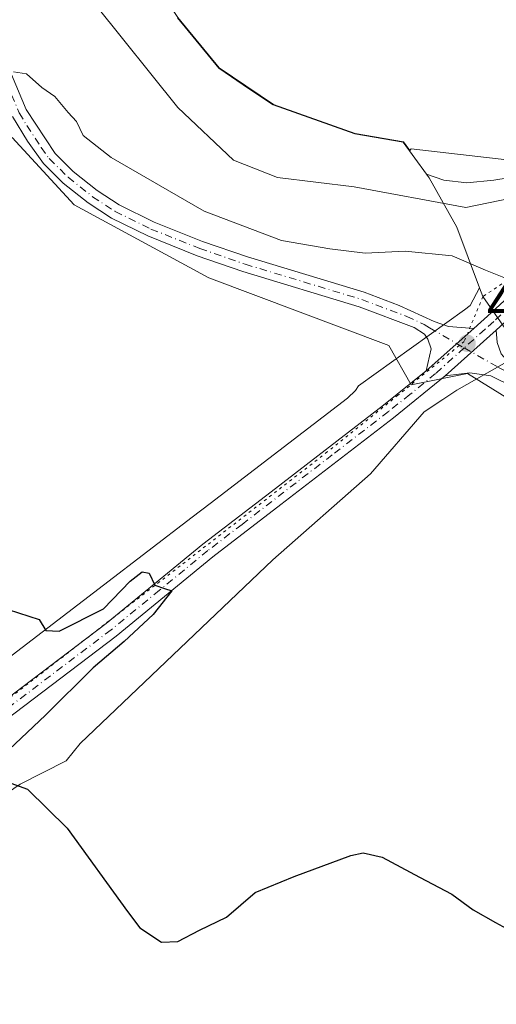
# Model space of a CAD drawing. Units: metres. Extents: x 631634 to 635098, y 4713480 to 4715866.
# Drawn here: x 632633 to 632719, y 4715272 to 4715449 of the extents above; entities that cross this region are included whole.
import ezdxf

# ---------------------------------------------------------------- set-up
doc = ezdxf.new("R2010")
doc.units = ezdxf.units.M
doc.header["$MEASUREMENT"] = 0
doc.linetypes.add('DGN Style 4', pattern=[2.6384748266838614, 1.318413404963828, -0.6592067024819142, 0.001648016756204785, -0.6592067024819142])
doc.linetypes.add('DGN Style 5', pattern=[1.1536117293433497, 0.4944050268614355, -0.6592067024819142])
for name, color, linetype, lineweight in [('Cultivos herbáceos CxS', 92, 'Continuous', 0), ('Curva de nivel maestra', 30, 'Continuous', 30), ('Curva de nivel normal', 30, 'Continuous', 0), ('Matorral CxS', 135, 'Continuous', 0), ('Municipio', 91, 'Continuous', 13), ('Municipio CxS', 4, 'Continuous', 0), ('Pastizal CxS', 92, 'Continuous', 0), ('Pista no pavimentada Cxs', 111, 'Continuous', 0), ('Pista no pavimentada eje', 91, 'DGN Style 4', 0), ('Punto de cota en terreno', 7, 'Continuous', 0), ('Rótulo de punto de cota en terreno', 7, 'Continuous', 0), ('Vía pecuaria CxS', 92, 'Continuous', 13), ('Vía pecuaria eje', 92, 'DGN Style 5', 0)]:
    doc.layers.add(name, color=color, linetype=linetype, lineweight=lineweight)
doc.styles.add('Style-Arial', font='txt')

# ---------------------------------------------------------------- blocks, each defined once
blk = doc.blocks.new('*U14')
at = {"layer": 'Cultivos herbáceos CxS', "color": 92, "linetype": 'Continuous', "lineweight": 0}
for points in [[(632632.0691000001, 4715428.0997, 479.4502000000066), (632643.1772999996, 4715415.9813, 479.2192000000068), (632667.4137000004, 4715402.8533, 478.5730999999942), (632699.7289000005, 4715390.7349, 477.9940999999963), (632703.7682999996, 4715383.665999999, 477.7801999999938), (632713.8669999996, 4715385.685500001, 478.4863000000041), (632735.0739000002, 4715372.5573, 479.2350000000006), (632742.1425999999, 4715363.468699999, 479.3217000000004), (632770.4177999999, 4715316.005700001, 480.3898000000045), (632780.5159999998, 4715302.877699999, 480.7290999999968), (632795.6637000004, 4715289.749500001, 481.0779999999941), (632805.7619000003, 4715277.631300001, 480.9192000000039), (632813.8404999999, 4715262.4835, 480.2041999999929)], [(632948.6842999998, 4715388.3761, 484.4667999999947), (632846.4331, 4715449.8455, 486.7514999999985), (632821.0182999996, 4715469.941299999, 487.4719000000041), (632819.8365000002, 4715484.717499999, 487.5385999999999), (632819.8367, 4715493.5833, 487.7909000000073), (632813.2560999999, 4715499.2521, 487.982799999998), (632794.1403000001, 4715468.567299999, 488.2476000000024), (632756.2817000002, 4715428.098900001, 486.6248999999953), (632753.2522, 4715430.1185, 487.2256000000052), (632736.0844999999, 4715427.0891, 488.1149000000005), (632720.9364999998, 4715424.059699999, 488.3199000000022), (632703.7691000003, 4715426.079500001, 488.4958999999944), (632703.5132999998, 4715425.769099999, 488.4743000000017), (632702.3938999996, 4715427.296499999, 488.5850000000065), (632693.7238999996, 4715428.8069, 488.7050000000018), (632679.0039999997, 4715434.036900001, 489.1545999999944), (632669.2339000005, 4715440.606699999, 489.2075999999943), (632661.8343000002, 4715449.646700001, 489.4974999999977), (632648.5147000002, 4715469.896700001, 489.7743999999948), (632639.1749, 4715488.6865, 488.965200000006), (632634.2955, 4715508.832900001, 490.5345999999991), (632643.1766999997, 4715514.593499999, 491.078999999998), (632664.0421000002, 4715528.0941, 491.0182000000059), (632697.7949000001, 4715561.845699999, 490.6367000000028)]]:
    blk.add_polyline3d(points, dxfattribs=at)
blk = doc.blocks.new('5PATER')
at = {"layer": 'Pastizal CxS', "linetype": 'Continuous', "lineweight": 0}
h = blk.add_hatch(color=51, dxfattribs=at)
edge = h.paths.add_edge_path()
edge.add_ellipse((0, 0), major_axis=(-0.1095731443231308, -0.1110710700762829), ratio=0.9994222409660322, start_angle=0, end_angle=360)

msp = doc.modelspace()

# ---------------------------------------------------------------- linework, layer by layer
at = {"layer": 'Cultivos herbáceos CxS', "color": 92, "linetype": 'Continuous', "lineweight": 0}
for points in [[(632634.2955, 4715508.832900001, 490.5345999999991), (632639.1749, 4715488.6865, 488.965200000006), (632648.5147000002, 4715469.896700001, 489.7743999999948), (632661.8343000002, 4715449.646700001, 489.4974999999977), (632669.2339000005, 4715440.606699999, 489.2075999999943), (632679.0039999997, 4715434.036900001, 489.1545999999944), (632693.7238999996, 4715428.8069, 488.7050000000018), (632702.3938999996, 4715427.296499999, 488.5850000000065), (632703.5132999998, 4715425.769099999, 488.4743000000017), (632703.7691000003, 4715426.079500001, 488.4958999999944), (632720.9364999998, 4715424.059699999, 488.3199000000022), (632736.0844999999, 4715427.0891, 488.1149000000005), (632753.2522, 4715430.1185, 487.2256000000052), (632756.2817000002, 4715428.098900001, 486.6248999999953)], [(632632.0691000001, 4715428.0997, 479.4502000000066), (632643.1772999996, 4715415.9813, 479.2192000000068), (632667.4137000004, 4715402.8533, 478.5730999999942), (632699.7289000005, 4715390.7349, 477.9940999999963), (632703.7682999996, 4715383.665999999, 477.7801999999938), (632713.8669999996, 4715385.685500001, 478.4863000000041), (632735.0739000002, 4715372.5573, 479.2350000000006), (632742.1425999999, 4715363.468699999, 479.3217000000004), (632770.4177999999, 4715316.005700001, 480.3898000000045), (632780.5159999998, 4715302.877699999, 480.7290999999968), (632795.6637000004, 4715289.749500001, 481.0779999999941), (632805.7619000003, 4715277.631300001, 480.9192000000039), (632813.8404999999, 4715262.4835, 480.2041999999929)]]:
    msp.add_polyline3d(points, dxfattribs=at)
at = {"layer": 'Curva de nivel maestra', "color": 30, "linetype": 'Continuous', "lineweight": 30, "elevation": 475, "flags": 128}
for points in [[(632631.3300000001, 4715343.300100001), (632636.9199999999, 4715341.4801), (632638.1399999997, 4715339.5101), (632640.5199999996, 4715339.4001), (632648.4600000001, 4715343.380100001), (632653.2400000002, 4715348.350099999), (632655.4400000004, 4715350.050100001), (632656.7000000002, 4715349.8301), (632657.7199999997, 4715347.6801), (632659.4199999999, 4715347.040100001), (632660.7800000003, 4715346.610099999), (632657.3799999999, 4715342.4101), (632652.2100000001, 4715337.5601), (632646.6100000005, 4715332.8301), (632638.0800000001, 4715324.270099999), (632625.9500000002, 4715312.890100001)], [(632631.1900000004, 4715312.290100001), (632634.7999999998, 4715310.9801), (632641.9500000002, 4715303.9801), (632652.79, 4715289.020099999), (632655, 4715286.090100001), (632658.8700000001, 4715283.5001), (632661.8600000005, 4715283.600099999), (632665.75, 4715285.670100001), (632670.6100000005, 4715287.9801), (632675.75, 4715292.440099999), (632682.7199999997, 4715295.3301), (632692.9000000004, 4715299.100099999), (632695.1600000003, 4715299.5701), (632698.5700000003, 4715298.800100001), (632705.29, 4715295.1801), (632711.0899999999, 4715292.120100001), (632714.9199999999, 4715289.3301), (632718.9500000002, 4715287.0601), (632722.2100000001, 4715285.2601), (632727.6100000005, 4715283.630100001), (632734.3700000001, 4715280.420100001), (632743.2800000003, 4715273.2301), (632753.3200000003, 4715262.940099999)]]:
    msp.add_lwpolyline(points, dxfattribs=at)
at = {"layer": 'Curva de nivel normal', "color": 30, "linetype": 'Continuous', "lineweight": 0, "flags": 128}
for points, elevation in [([(632647.0199999996, 4715451.940099999), (632661.8399999999, 4715433.470100001), (632671.8600000005, 4715424.030099999), (632679.7300000006, 4715420.9301), (632693.5099999999, 4715419.2601), (632713.5800000001, 4715415.5001), (632729.5800000001, 4715418.800100001)], 485), ([(632632.2800000003, 4715439.920100001), (632634.6399999997, 4715439.520099999), (632637.3700000001, 4715437.090100001), (632639.7000000002, 4715435.4901), (632642.1399999997, 4715432.5801), (632643.6399999997, 4715430.950099999), (632644.7999999998, 4715428.440099999), (632649.8399999999, 4715424.4801), (632666.5800000001, 4715414.890100001), (632680.4400000004, 4715409.5601), (632689.1500000004, 4715408.090100001), (632695.5099999999, 4715407.290100001), (632702.7100000001, 4715407.6601), (632711.1299999999, 4715406.840100001), (632717.1299999999, 4715404.2501), (632720.4100000003, 4715402.960100001)], 479.9999999999999)]:
    msp.add_lwpolyline(points, dxfattribs=dict(at, elevation=elevation))
at = {"layer": 'Matorral CxS', "color": 135, "linetype": 'Continuous', "lineweight": 0}
for points in [[(632634.2955, 4715508.832900001, 490.5345999999991), (632639.1749, 4715488.6865, 488.965200000006), (632648.5147000002, 4715469.896700001, 489.7743999999948), (632661.8343000002, 4715449.646700001, 489.4974999999977), (632669.2339000005, 4715440.606699999, 489.2075999999943), (632679.0039999997, 4715434.036900001, 489.1545999999944), (632693.7238999996, 4715428.8069, 488.7050000000018), (632702.3938999996, 4715427.296499999, 488.5850000000065), (632703.5132999998, 4715425.769099999, 488.4743000000017), (632703.7691000003, 4715426.079500001, 488.4958999999944), (632720.9364999998, 4715424.059699999, 488.3199000000022), (632736.0844999999, 4715427.0891, 488.1149000000005), (632753.2522, 4715430.1185, 487.2256000000052), (632756.2817000002, 4715428.098900001, 486.6248999999953)], [(632661.8343000002, 4715449.646700001, 489.4974999999977), (632669.2339000005, 4715440.606699999, 489.2075999999943), (632679.0039999997, 4715434.036900001, 489.1545999999944), (632693.7238999996, 4715428.8069, 488.7050000000018), (632702.3938999996, 4715427.296499999, 488.5850000000065), (632703.5132999998, 4715425.769099999, 488.4743000000017), (632703.7691000003, 4715426.079500001, 488.4958999999944), (632720.9364999998, 4715424.059699999, 488.3199000000022)], [(632813.8404999999, 4715262.4835, 480.2041999999929), (632805.7619000003, 4715277.631300001, 480.9192000000039), (632795.6637000004, 4715289.749500001, 481.0779999999941), (632780.5159999998, 4715302.877699999, 480.7290999999968), (632770.4177999999, 4715316.005700001, 480.3898000000045), (632742.1425999999, 4715363.468699999, 479.3217000000004), (632735.0739000002, 4715372.5573, 479.2350000000006), (632713.8669999996, 4715385.685500001, 478.4863000000041), (632703.7682999996, 4715383.665999999, 477.7801999999938), (632699.7289000005, 4715390.7349, 477.9940999999963), (632667.4137000004, 4715402.8533, 478.5730999999942), (632643.1772999996, 4715415.9813, 479.2192000000068), (632632.0691000001, 4715428.0997, 479.4502000000066)], [(632632.0691000001, 4715428.0997, 479.4502000000066), (632643.1772999996, 4715415.9813, 479.2192000000068), (632667.4137000004, 4715402.8533, 478.5730999999942), (632699.7289000005, 4715390.7349, 477.9940999999963), (632703.7682999996, 4715383.665999999, 477.7801999999938), (632713.8669999996, 4715385.685500001, 478.4863000000041), (632735.0739000002, 4715372.5573, 479.2350000000006), (632742.1425999999, 4715363.468699999, 479.3217000000004), (632770.4177999999, 4715316.005700001, 480.3898000000045), (632780.5159999998, 4715302.877699999, 480.7290999999968), (632795.6637000004, 4715289.749500001, 481.0779999999941), (632805.7619000003, 4715277.631300001, 480.9192000000039), (632813.8404999999, 4715262.4835, 480.2041999999929)]]:
    msp.add_polyline3d(points, dxfattribs=at)
at = {"layer": 'Municipio', "color": 91, "linetype": 'Continuous', "lineweight": 13, "flags": 128}
msp.add_lwpolyline([(632721.4900000019, 4715392.59), (632716.6680000008, 4715399.502999999), (632716.0680000017, 4715401.112000002), (632712.0050000018, 4715412.013000002), (632707.023000002, 4715420.831000002), (632706.5220000005, 4715421.516000002), (632702.338000001, 4715427.236999998), (632693.6649999999, 4715428.748000001), (632678.9510000006, 4715433.972999999), (632674.7390000019, 4715436.807000001), (632669.1750000013, 4715440.550000002), (632661.7730000009, 4715449.582000001)], dxfattribs=at)
msp.add_lwpolyline([(632721.4900000019, 4715392.59), (632716.6680000008, 4715399.502999999), (632716.0680000017, 4715401.112000002), (632712.0050000018, 4715412.013000002), (632707.023000002, 4715420.831000002), (632706.5220000005, 4715421.516000002), (632702.338000001, 4715427.236999998), (632693.6649999999, 4715428.748000001), (632678.9510000006, 4715433.972999999), (632674.7390000019, 4715436.807000001), (632669.1750000013, 4715440.550000002), (632661.7730000009, 4715449.582000001)], dxfattribs=at)
at = {"layer": 'Municipio CxS', "color": 4, "linetype": 'Continuous', "lineweight": 0, "flags": 128}
for points in [[(632721.4900000013, 4715392.59), (632716.6680000002, 4715399.503), (632716.067999999, 4715401.112000001), (632712.0049999991, 4715412.013), (632707.0229999992, 4715420.831), (632706.5219999999, 4715421.516000001), (632702.3380000005, 4715427.236999999), (632693.6649999993, 4715428.747999999), (632678.9510000001, 4715433.972999998), (632674.7389999991, 4715436.807), (632669.1750000007, 4715440.550000001), (632661.7730000003, 4715449.582000001)], [(632661.7730000003, 4715449.582000001), (632669.1750000007, 4715440.550000001), (632674.7389999991, 4715436.807), (632678.9510000001, 4715433.972999998), (632693.6649999993, 4715428.747999999), (632702.3380000005, 4715427.236999999), (632706.5219999999, 4715421.516000001), (632707.0229999992, 4715420.831), (632712.0049999991, 4715412.013), (632716.067999999, 4715401.112000001), (632716.6680000002, 4715399.503), (632721.4900000013, 4715392.59)]]:
    msp.add_lwpolyline(points, dxfattribs=at)
at = {"layer": 'Pista no pavimentada Cxs', "color": 111, "linetype": 'Continuous', "lineweight": 0, "extrusion": (-0.05607916302032444, -0.05005899617055833, 0.9971706094632633), "elevation": -271052.4105731614, "flags": 128}
msp.add_lwpolyline([(-3096410.481487753, 3601949.468676362), (-3096410.481487753, 3601937.948374456)], dxfattribs=at)
msp.add_lwpolyline([(-3096410.481487753, 3601949.468676362), (-3096410.481487753, 3601937.948374456)], dxfattribs=at)
at = {"layer": 'Pista no pavimentada Cxs', "color": 111, "linetype": 'Continuous', "lineweight": 0, "extrusion": (-0.05935979275447654, -0.05298601891863224, 0.9968294221196022), "elevation": -286930.2909842127, "flags": 128}
msp.add_lwpolyline([(-3096455.91295395, 3600680.658577668), (-3096455.91295395, 3600668.260413197)], dxfattribs=at)
msp.add_lwpolyline([(-3096455.91295395, 3600680.658577668), (-3096455.91295395, 3600668.260413197)], dxfattribs=at)
at = {"layer": 'Pista no pavimentada Cxs', "color": 111, "linetype": 'Continuous', "lineweight": 0}
for points in [[(632619.0601000005, 4715318.130100001, 474.8745000000054), (632648.9301000005, 4715340.770099999, 475.5046000000002), (632666.3400999998, 4715355.0101, 475.4885000000068), (632678.6001000004, 4715364.440099999, 476.078800000003), (632698.7901, 4715379.9901, 477.3454999999958), (632706.4801000003, 4715386.1501, 478.0892000000022), (632715.0500999996, 4715393.800100001, 478.9551999999967), (632718.1601, 4715396.5701, 479.3772000000026), (632746.4401000004, 4715422.690099999, 485.6095999999961), (632756.0800999999, 4715430.960100001, 487.1633000000002), (632761.9501, 4715436.020099999, 487.4104999999981), (632777.1601, 4715450.440099999, 488.0722999999998), (632786.3800999997, 4715461.110099999, 488.3084999999992), (632792.4600999998, 4715469.440099999, 488.4274000000005), (632811.0800999999, 4715496.880100001, 488.0887999999978), (632821.4200999998, 4715511.220100001, 487.4235000000045), (632831.0900999998, 4715522.090100001, 486.4896000000008), (632836.3201000001, 4715527.2501, 486.0047999999952), (632846.3101000005, 4715534.890100001, 484.5840000000026), (632864.9101, 4715547.670100001, 482.0093999999954)], [(632715.0500999996, 4715393.800100001, 478.9551999999967), (632718.1601, 4715396.5701, 479.3772000000026), (632746.4401000004, 4715422.690099999, 485.6095999999961), (632756.0800999999, 4715430.960100001, 487.1633000000002), (632761.9501, 4715436.020099999, 487.4104999999981), (632777.1601, 4715450.440099999, 488.0722999999998), (632786.3800999997, 4715461.110099999, 488.3084999999992), (632792.4600999998, 4715469.440099999, 488.4274000000005), (632811.0800999999, 4715496.880100001, 488.0887999999978), (632821.4200999998, 4715511.220100001, 487.4235000000045), (632831.0900999998, 4715522.090100001, 486.4896000000008), (632836.3201000001, 4715527.2501, 486.0047999999952), (632846.3101000005, 4715534.890100001, 484.5840000000026), (632864.9101, 4715547.670100001, 482.0093999999954)], [(632866.5201000003, 4715545.2501, 481.9799999999959), (632848.0201000003, 4715532.540100001, 484.4728000000032), (632838.2301000003, 4715525.050100001, 485.9953999999998), (632833.2001, 4715520.090100001, 486.4900000000052), (632828.0401, 4715514.300100001, 486.852899999998), (632826.4001000002, 4715512.450099999, 487.0078999999969), (632823.6901000004, 4715509.4001, 487.2694999999949), (632813.4600999998, 4715495.210100001, 488.0387000000047), (632794.8400999998, 4715467.770099999, 488.2051000000066), (632788.6601, 4715459.300100001, 488.0994999999967), (632779.2801000001, 4715448.450099999, 487.8252999999968), (632772.1601, 4715441.4301, 487.5366000000067), (632757.9801000003, 4715428.7601, 486.8436999999976), (632748.3701, 4715420.520099999, 485.5485000000045), (632719.0701000001, 4715393.4901, 479.2299999999959), (632709.8501000004, 4715385.2601, 478.2434999999969), (632700.5900999998, 4715377.700099999, 477.3668999999937), (632680.3701, 4715362.140100001, 476.2927999999956), (632668.1501000002, 4715352.7301, 475.5841999999975), (632650.7301000003, 4715338.4901, 475.2210999999952), (632620.8400999998, 4715315.8301, 474.7701999999991)], [(632610.6700999998, 4715540.300100001, 484.8095999999932), (632615.6501000002, 4715512.0601, 483.930600000007), (632625.1401000004, 4715464.110099999, 481.5111000000034), (632629.3800999997, 4715446.9901, 480.5271999999969), (632631.9501, 4715439.420100001, 480.0714000000008), (632634.5601000005, 4715433.120100001, 479.8420000000042), (632639.7701000003, 4715425.200099999, 479.6475999999967), (632643.0401, 4715421.970100001, 479.5247999999993), (632647.3201000001, 4715418.5801, 479.4425000000047), (632651.2701000003, 4715416.0001, 479.3095999999932), (632657.5601000005, 4715412.9101, 479.1560000000027), (632666.2600999996, 4715409.4301, 479.1763999999966), (632674.3800999997, 4715406.630100001, 478.9731999999931), (632695.3201000001, 4715400.290100001, 478.5629999999946), (632701.6101000002, 4715397.920100001, 478.4590000000026), (632707.9301000005, 4715395.0101, 478.5564000000013), (632710.4801000003, 4715394.140100001, 478.6839999999939), (632715.0500999996, 4715393.800100001, 478.9551999999967)], [(632826.4001000002, 4715512.450099999, 487.0078999999969), (632823.6901000004, 4715509.4001, 487.2694999999949), (632813.4600999998, 4715495.210100001, 488.0387000000047), (632794.8400999998, 4715467.770099999, 488.2051000000066), (632788.6601, 4715459.300100001, 488.0994999999967), (632779.2801000001, 4715448.450099999, 487.8252999999968), (632772.1601, 4715441.4301, 487.5366000000067), (632757.9801000003, 4715428.7601, 486.8436999999976), (632748.3701, 4715420.520099999, 485.5485000000045), (632719.0701000001, 4715393.4901, 479.2299999999959)], [(632631.9501, 4715439.420100001, 480.0714000000008), (632634.5601000005, 4715433.120100001, 479.8420000000042), (632639.7701000003, 4715425.200099999, 479.6475999999967), (632643.0401, 4715421.970100001, 479.5247999999993), (632647.3201000001, 4715418.5801, 479.4425000000047), (632651.2701000003, 4715416.0001, 479.3095999999932), (632657.5601000005, 4715412.9101, 479.1560000000027), (632666.2600999996, 4715409.4301, 479.1763999999966), (632674.3800999997, 4715406.630100001, 478.9731999999931), (632695.3201000001, 4715400.290100001, 478.5629999999946), (632701.6101000002, 4715397.920100001, 478.4590000000026), (632707.9301000005, 4715395.0101, 478.5564000000013), (632710.4801000003, 4715394.140100001, 478.6839999999939), (632715.0500999996, 4715393.800100001, 478.9551999999967), (632706.4801000003, 4715386.1501, 478.0892000000022), (632707.3701, 4715390.120100001, 478.3613999999943), (632706.7901, 4715391.870100001, 478.4372000000003), (632706.1901000004, 4715392.780099999, 478.4545000000071), (632704.3300999999, 4715393.960100001, 478.4082000000053), (632694.4401000004, 4715397.690099999, 478.4138999999996), (632673.5401, 4715404.020099999, 478.6968000000052), (632665.3000999996, 4715406.860099999, 478.8024000000005), (632656.4501, 4715410.4001, 478.9685000000027), (632649.9101, 4715413.610099999, 479.1906000000017), (632645.7200999996, 4715416.350099999, 479.2921000000061), (632641.2200999996, 4715419.9101, 479.4113999999972), (632637.6801000005, 4715423.4101, 479.5700999999972), (632634.7901, 4715427.440099999, 479.5907000000007), (632632.1101000002, 4715431.880100001, 479.7517999999982)], [(632706.4801000003, 4715386.1501, 478.0892000000022), (632707.3701, 4715390.120100001, 478.3613999999943), (632706.7901, 4715391.870100001, 478.4372000000003), (632706.1901000004, 4715392.780099999, 478.4545000000071), (632704.3300999999, 4715393.960100001, 478.4082000000053), (632694.4401000004, 4715397.690099999, 478.4138999999996), (632673.5401, 4715404.020099999, 478.6968000000052), (632665.3000999996, 4715406.860099999, 478.8024000000005), (632656.4501, 4715410.4001, 478.9685000000027), (632649.9101, 4715413.610099999, 479.1906000000017), (632645.7200999996, 4715416.350099999, 479.2921000000061), (632641.2200999996, 4715419.9101, 479.4113999999972), (632637.6801000005, 4715423.4101, 479.5700999999972), (632634.7901, 4715427.440099999, 479.5907000000007), (632632.1101000002, 4715431.880100001, 479.7517999999982)], [(632722.0900999998, 4715383.300100001, 478.9135999999999), (632718.1101000002, 4715385.2601, 478.7295000000013), (632714.2901, 4715385.840100001, 478.5424000000058), (632709.8501000004, 4715385.2601, 478.2434999999969), (632719.0701000001, 4715393.4901, 479.2299999999959), (632719.2500999998, 4715391.2501, 479.0963000000047)], [(632719.0701000001, 4715393.4901, 479.2299999999959), (632719.2500999998, 4715391.2501, 479.0963000000047), (632719.9200999998, 4715389.200099999, 479.0121000000072), (632720.8101000005, 4715388.290100001, 479.0044999999955), (632724.3300999999, 4715386.190099999, 479.2214999999997), (632730.6901000004, 4715381.340100001, 479.4021999999969), (632734.1601, 4715377.7401, 479.4860000000045), (632737.8501000004, 4715372.9901, 479.5013999999938), (632741.8300999999, 4715366.710100001, 479.4545000000071), (632749.2100999998, 4715352.9901, 479.7877000000008), (632757.8501000004, 4715337.550100001, 480.2670000000071), (632766.9801000003, 4715324.0601, 480.6208000000043), (632773.2001, 4715316.550100001, 480.9833999999974), (632777.2001, 4715312.530099999, 481.1321000000025)], [(632424.3601000002, 4715176.7601, 472.4872000000032), (632425.5201000003, 4715175.270099999, 472.4269999999961), (632427.2901, 4715174.670100001, 472.3549999999959), (632431.4901000002, 4715175.3301, 472.1209999999992), (632449.7100999998, 4715189.350099999, 471.0774999999995), (632464.4600999998, 4715200.380100001, 470.6416000000027), (632482.3501000004, 4715214.3301, 470.5752999999968), (632486.3201000001, 4715217.120100001, 470.5396000000038), (632493.5601000005, 4715222.200099999, 470.757700000002), (632550.0000999998, 4715264.620100001, 472.9989999999962), (632581.1901000004, 4715288.770099999, 473.6561999999976), (632591.6601, 4715296.420100001, 474.1710000000021), (632619.0601000005, 4715318.130100001, 474.8745000000054), (632648.9301000005, 4715340.770099999, 475.5046000000002), (632666.3400999998, 4715355.0101, 475.4885000000068), (632678.6001000004, 4715364.440099999, 476.078800000003), (632698.7901, 4715379.9901, 477.3454999999958), (632706.4801000003, 4715386.1501, 478.0892000000022)], [(632709.8501000004, 4715385.2601, 478.2434999999969), (632700.5900999998, 4715377.700099999, 477.3668999999937), (632680.3701, 4715362.140100001, 476.2927999999956), (632668.1501000002, 4715352.7301, 475.5841999999975), (632650.7301000003, 4715338.4901, 475.2210999999952), (632620.8400999998, 4715315.8301, 474.7701999999991), (632593.4200999998, 4715294.110099999, 473.8160999999964), (632582.9401000004, 4715286.450099999, 473.4615999999951), (632551.7600999996, 4715262.3101, 472.8076000000001), (632495.2701000003, 4715219.850099999, 470.6872000000003), (632486.5000999998, 4715213.690099999, 470.5228000000062), (632484.0900999998, 4715212.0001, 470.5265000000073), (632480.8601000002, 4715209.4301, 470.4915000000037), (632466.3601000002, 4715197.9101, 470.5204999999987), (632451.8000999996, 4715186.6601, 470.9621999999945), (632428.9600999998, 4715168.4301, 472.1901999999973), (632427.4600999998, 4715161.440099999, 472.2658999999985)], [(632810.7701000003, 4715267.4101, 480.5611999999965), (632804.6801000005, 4715278.2501, 480.9906999999948), (632797.1700999998, 4715288.3201, 481.3084999999992), (632794.3101000005, 4715291.5601, 481.3123000000051), (632782.9401000004, 4715303.030099999, 481.2085999999982), (632771.2500999998, 4715314.780099999, 480.6450999999943), (632764.8701, 4715322.4801, 480.3228999999993), (632755.6001000004, 4715336.170100001, 479.8889999999956), (632741.4001000002, 4715361.550100001, 479.289499999999), (632737.5401, 4715367.7501, 479.3081999999995), (632734.6201, 4715371.8101, 479.241399999999), (632729.9901000002, 4715377.100099999, 479.1435000000056), (632726.2100999998, 4715380.4801, 479.0292999999947), (632722.0900999998, 4715383.300100001, 478.9135999999999), (632718.1101000002, 4715385.2601, 478.7295000000013), (632714.2901, 4715385.840100001, 478.5424000000058), (632709.8501000004, 4715385.2601, 478.2434999999969)]]:
    msp.add_polyline3d(points, dxfattribs=at)
at = {"layer": 'Pista no pavimentada eje', "color": 91, "linetype": 'DGN Style 4', "lineweight": 0}
for points in [[(632609.0789000001, 4715541.313300001, 484.6984999999986), (632611.8101000005, 4715525.940099999, 484.1515000000073), (632614.3000999996, 4715511.8201, 483.828999999998), (632623.8000999996, 4715463.8101, 481.4364999999962), (632625.9200999998, 4715455.2501, 480.8730000000069), (632628.0651000004, 4715446.6051, 480.4682999999932), (632629.3800999997, 4715442.720100001, 480.2302999999956), (632630.6651, 4715438.9351, 480.0078000000067), (632631.9700999996, 4715435.7851, 479.9026000000013), (632633.3350999998, 4715432.5001, 479.8215999999957), (632634.6750999996, 4715430.280099999, 479.7122999999993), (632637.2801000001, 4715426.3201, 479.6239999999962), (632638.7251000004, 4715424.3051, 479.6003000000055), (632642.1300999997, 4715420.940099999, 479.4717999999993), (632646.5201000003, 4715417.465100001, 479.3598000000056), (632650.5900999998, 4715414.8051, 479.2495000000054), (632657.0050999997, 4715411.655099999, 479.0445999999939), (632665.7801000001, 4715408.145099999, 478.9587999999931), (632673.9600999998, 4715405.325099999, 478.8267000000051), (632694.8800999997, 4715398.9901, 478.4858999999997), (632702.9700999996, 4715395.940099999, 478.4064999999973), (632706.1300999997, 4715394.485099999, 478.4783000000025), (632707.0601000005, 4715393.895099999, 478.5014999999985), (632713.3158999998, 4715390.3029, 478.6784000000043)], [(632826.6423000004, 4715514.9067, 486.9015000000073), (632822.5551000005, 4715510.3101, 487.3071000000054), (632812.2701000003, 4715496.045100001, 487.9995999999956), (632793.6501000002, 4715468.6051, 488.3157999999967), (632787.5201000003, 4715460.2051, 488.2663999999932), (632778.2200999996, 4715449.4451, 487.9526000000042), (632774.6601, 4715445.9351, 487.8325999999943), (632767.0551000005, 4715438.725099999, 487.3965999999928), (632759.9650999998, 4715432.390100001, 487.1401000000042), (632757.0301000001, 4715429.860099999, 486.9312000000064), (632747.4051000001, 4715421.6051, 485.3686000000016), (632741.9461000003, 4715416.563100001, 484.7281999999978), (632734.6211000001, 4715409.8057, 483.0378999999957), (632725.9401000004, 4715401.787500001, 480.7636999999959), (632718.6151000002, 4715395.030099999, 479.3035999999993), (632717.0601000005, 4715393.645099999, 479.0825999999943), (632713.3158999998, 4715390.3029, 478.6784000000043)], [(632713.3158999998, 4715390.3029, 478.6784000000043), (632708.1651, 4715385.7051, 478.1560000000027), (632703.5351, 4715381.925100001, 477.6618000000017), (632699.6901000004, 4715378.845100001, 477.350900000005), (632689.5800999999, 4715371.065099999, 476.7658999999985), (632673.3750999998, 4715358.585100001, 475.7961000000069), (632667.2451, 4715353.870100001, 475.4953999999998), (632658.5401, 4715346.7501, 475.235400000005), (632649.8300999999, 4715339.630100001, 475.3320999999996), (632619.9501, 4715316.9801, 474.7762999999978)], [(632713.3158999998, 4715390.3029, 478.6784000000043), (632719.4600999998, 4715386.7751, 478.8540000000066), (632721.4501, 4715385.795100001, 478.9388000000035), (632723.2100999998, 4715384.745100001, 479.0363999999972), (632725.2701000003, 4715383.335100001, 479.1073000000034), (632728.4501, 4715380.9101, 479.1888000000035), (632730.3400999998, 4715379.220100001, 479.2635000000009), (632732.0751, 4715377.420100001, 479.257500000007), (632734.3901000004, 4715374.7751, 479.3597000000009), (632736.2351000002, 4715372.4001, 479.3580999999977), (632737.6951000001, 4715370.370100001, 479.3873000000021), (632739.6851000005, 4715367.2301, 479.3761999999988), (632741.6151000002, 4715364.130100001, 479.3788999999961), (632745.3051000005, 4715357.270099999, 479.4409000000014), (632756.7251000004, 4715336.860099999, 480.0415999999968), (632765.9250999996, 4715323.270099999, 480.4611000000005), (632772.2251000004, 4715315.665100001, 480.7945999999939), (632776.5591000002, 4715311.308499999, 481.0215000000026)]]:
    msp.add_polyline3d(points, dxfattribs=at)
at = {"layer": 'Vía pecuaria CxS', "color": 92, "linetype": 'Continuous', "lineweight": 13}
for points in [[(632486.6270000003, 4715223.682, 470.6042000000016), (632648.4890000002, 4715347.679, 475.6745999999985), (632664.4313000003, 4715359.892100001, 475.6505000000034), (632667.6540000001, 4715362.361, 475.7915000000066), (632692.3430000005, 4715381.274, 477.2081000000035), (632693.744, 4715382.65, 477.3153000000021), (632694.3150000004, 4715383.470000001, 477.3592000000062), (632713.3260000005, 4715397.154999999, 479.0053000000044), (632714.3789999997, 4715397.880999999, 479.1600999999937), (632716.0680000001, 4715401.112000001, 479.7128999999986), (632712.0049999999, 4715412.013, 483.6309999999939), (632707.023, 4715420.831, 487.7119999999995), (632706.5219999999, 4715421.516000001, 487.929099999994), (632709.6260000002, 4715420.414999999, 487.8193000000028), (632713.744, 4715419.927999999, 487.963699999993), (632718.6540000001, 4715420.455, 487.8426999999938), (632723.3969999999, 4715421.217, 487.6848000000027)], [(632486.6270000003, 4715223.682, 470.6042000000016), (632648.4890000002, 4715347.679, 475.6745999999985), (632664.4313000003, 4715359.892100001, 475.6505000000034), (632667.6540000001, 4715362.361, 475.7915000000066), (632692.3430000005, 4715381.274, 477.2081000000035), (632693.744, 4715382.65, 477.3153000000021), (632694.3150000004, 4715383.470000001, 477.3592000000062), (632713.3260000005, 4715397.154999999, 479.0053000000044), (632714.3789999997, 4715397.880999999, 479.1600999999937), (632716.0680000001, 4715401.112000001, 479.7128999999986), (632712.0049999999, 4715412.013, 483.6309999999939), (632707.023, 4715420.831, 487.7119999999995), (632706.5219999999, 4715421.516000001, 487.929099999994), (632709.6260000002, 4715420.414999999, 487.8193000000028), (632713.744, 4715419.927999999, 487.963699999993), (632718.6540000001, 4715420.455, 487.8426999999938), (632723.3969999999, 4715421.217, 487.6848000000027)], [(632724.1310000002, 4715389.591, 479.5071000000025), (632711.9460000005, 4715382.713, 478.2676000000066), (632709.4622, 4715381.0371, 478.0424000000058), (632706.1260000002, 4715378.786, 477.7780000000057), (632696.4349999997, 4715367.654999999, 477.2295000000013), (632678.915, 4715352.210000001, 476.603099999993), (632644.29, 4715319.203000001, 476.1640999999945), (632641.7470000006, 4715316.095000001, 475.9042000000045), (632633.5259999996, 4715311.924000001, 476.110400000005), (632615.6009999998, 4715299.675000001, 475.4780000000028)], [(632724.1310000002, 4715389.591, 479.5071000000025), (632711.9460000005, 4715382.713, 478.2676000000066), (632709.4622, 4715381.0371, 478.0424000000058), (632706.1260000002, 4715378.786, 477.7780000000057), (632696.4349999997, 4715367.654999999, 477.2295000000013), (632678.915, 4715352.210000001, 476.603099999993), (632644.29, 4715319.203000001, 476.1640999999945), (632641.7470000006, 4715316.095000001, 475.9042000000045), (632633.5259999996, 4715311.924000001, 476.110400000005), (632615.6009999998, 4715299.675000001, 475.4780000000028)]]:
    msp.add_polyline3d(points, dxfattribs=at)
at = {"layer": 'Vía pecuaria eje', "color": 92, "linetype": 'DGN Style 5', "lineweight": 0}
for points in [[(633121.8239000002, 4715828.6226, 464.851999999999), (633095.7399000004, 4715807.6622, 466.7963000000018), (633042.3875000002, 4715750.1524, 469.3108999999968), (632974.4845000004, 4715663.541400001, 473.252999999997), (632928.0609999998, 4715592.174000001, 477.2361999999994), (632894.8022999996, 4715564.458500001, 480.0378000000055), (632839.3712999999, 4715535.357200001, 485.607799999998), (632805.4198000003, 4715486.1621, 488.2553000000044), (632770.0824999996, 4715440.431500001, 487.5148999999947), (632735.4380999999, 4715412.0231, 483.2749999999942), (632716.6679999996, 4715399.503000001, 479.5705000000017)], [(632716.6679999996, 4715399.503000001, 479.5705000000017), (632713.2966, 4715391.438300001, 478.7249000000011), (632701.3903000001, 4715381.780999999, 477.5420000000013), (632688.6902999999, 4715371.594500001, 476.7041999999929), (632489.8783999998, 4715217.6579, 470.5736000000034), (632458.8863000004, 4715194.5547, 470.7321999999986), (632431.5850000001, 4715171.646000001, 472.0929000000033), (632428.8559999998, 4715168.437000001, 472.1958000000013), (632408.9179999996, 4715153.596999999, 472.4467000000004), (632408, 4715153.198999999, 472.4064999999973), (632407.1270000003, 4715152.711999999, 472.3714000000036), (632406.307, 4715152.141000001, 472.3874000000069), (632298.7620000001, 4715068.880999999, 470.9665999999997), (632287.3280999997, 4715062.537799999, 470.5512000000017), (632266.6906000003, 4715037.137800001, 467.5351999999984), (632248.0373999998, 4715012.531500001, 463.8295999999973), (632230.5749000004, 4715000.2283, 461.0552000000025), (632206.3655000003, 4714990.703299999, 457.8142999999982), (632186.5217000004, 4714981.971999999, 455.9983999999968), (632174.4830999998, 4714971.2564, 454.5127999999968), (632164.4359999998, 4714962.8574, 453.6766999999964)]]:
    msp.add_polyline3d(points, dxfattribs=at)

# ---------------------------------------------------------------- block references
at = {"layer": 'Cultivos herbáceos CxS', "color": 92, "linetype": 'Continuous', "lineweight": 0}
msp.add_blockref('*U14', (0, 0), dxfattribs=at)
at = {"layer": 'Punto de cota en terreno', "color": 7, "linetype": 'Continuous', "lineweight": 0, "xscale": 10, "yscale": 10, "zscale": 10}
msp.add_blockref('5PATER', (632713.8300000001, 4715391.119999999, 478.5899999999965), dxfattribs=at)

# ---------------------------------------------------------------- texts
at = {"layer": 'Rótulo de punto de cota en terreno', "color": 7, "linetype": 'Continuous', "lineweight": 0, "style": 'Style-Arial'}
msp.add_text('478,59', height=7.000000000000002, dxfattribs=at).set_placement((632717.3578000005, 4715394.647800001))

doc.saveas('drawing.dxf')
